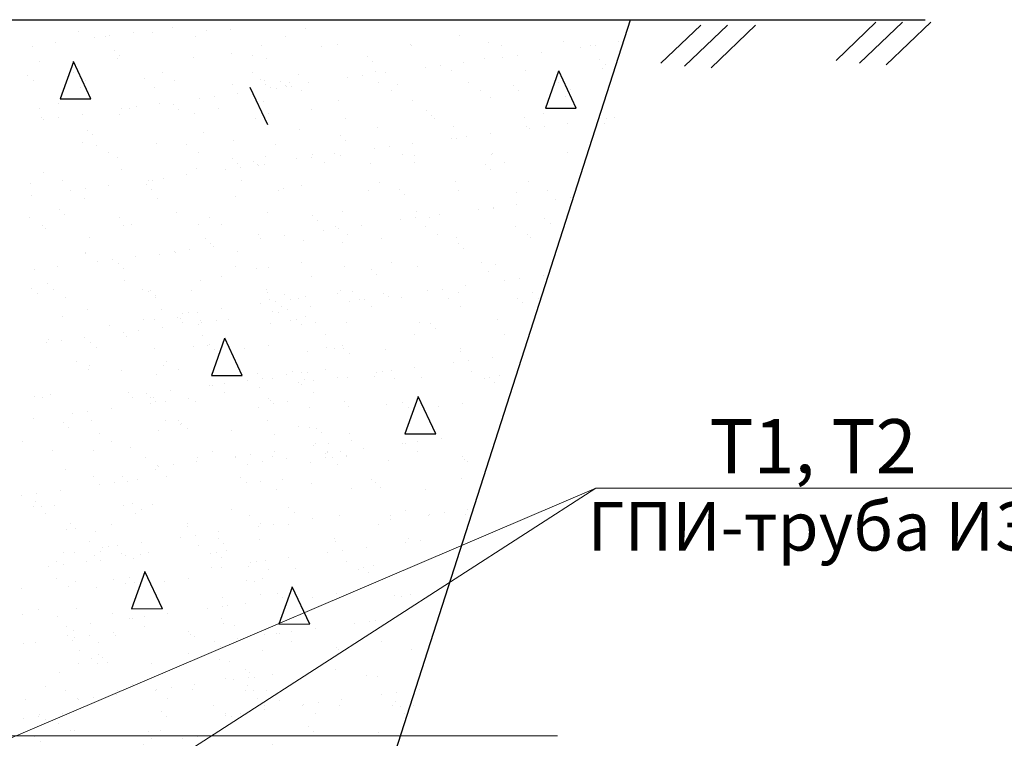
# Model space of a CAD drawing. Units: millimetres. Extents: x 1830072 to 4262050, y -348022 to 737443.
# Drawn here: x 2413267 to 2417327, y 704718 to 707681 of the extents above; entities that cross this region are included whole.
import ezdxf

# ---------------------------------------------------------------- set-up
doc = ezdxf.new("R2010")
doc.units = ezdxf.units.MM
doc.layers.get('0').update_dxf_attribs({"color": 250})
doc.layers.add('ASHADE', color=7, linetype='Continuous', true_color=0x000000)
doc.layers.add('Слой1', color=7, linetype='Continuous', true_color=0x000000)
doc.layers.add('профиль', color=4, linetype='Continuous')
doc.styles.get("Standard").update_dxf_attribs({"font": 'isocpeui.ttf'})

msp = doc.modelspace()

# ---------------------------------------------------------------- hatches: boundary and pattern name
at = {"layer": 'Слой1'}
h = msp.add_hatch(dxfattribs=at)
h.set_pattern_fill('AR-SAND', color=0, scale=118.8, style=0)
h.set_pattern_definition([(37.5, (2944199.73, 1142711.63), (-7.48361, 228.906664), [0, -180.576, 0, -201.96, 0, -193.05]), (7.5, (2944199.73, 1142711.63), (210.24947, 335.27095), [0, -97.416, 0, -162.756, 0, -62.37]), (327.5, (2944053.6, 1142711.63), (369.960053, 0.672296), [0, -59.4, 0, -213.84, 0, -279.18]), (317.5, (2944053.6, 1142711.63), (357.12784, 104.26786), [0, -29.7, 0, -140.184, 0, -160.38])])
h.paths.add_polyline_path([(2413266.944, 704823.073), (2414773.802, 704651.486), (2413991.762, 701906.105), (2413266.944, 701906.105)])

# ---------------------------------------------------------------- linework, layer by layer
at = {"color": 0, "lineweight": 30}
msp.add_line((2403391.468, 707680.835), (2417001.107, 707680.835), dxfattribs=at)
at = {"color": 0, "lineweight": 0}
for p, q in [((2415910.991, 707501.041), (2416075.688, 707658.464)), ((2416008.18, 707488.901), (2416185.579, 707658.464)), ((2416117.519, 707482.832), (2416301.267, 707658.464)), ((2416633.064, 707513.271), (2416797.761, 707670.694)), ((2416730.253, 707501.131), (2416907.652, 707670.694)), ((2416839.592, 707495.062), (2417023.341, 707670.694)), ((2410727.853, 703651.647), (2415642.412, 705748.944)), ((2415642.412, 705748.944), (2412213.412, 703540.363)), ((2415642.412, 705748.944), (2418198.616, 705748.944)), ((2413213.838, 704728.112), (2415484.995, 704728.112))]:
    msp.add_line(p, q, dxfattribs=at)
at = {"layer": 'ASHADE', "color": 0, "lineweight": 30}
msp.add_line((2413929.654, 701902.811), (2415785.559, 707680.835), dxfattribs=at)
at = {"layer": 'профиль', "color": 0}
for p, q in [((2413487.939, 707506.69), (2413433.297, 707354.319)), ((2413560.6, 707354.35), (2413488.312, 707508.104)), ((2415488.968, 707468.724), (2415434.326, 707316.353)), ((2415561.628, 707316.385), (2415489.34, 707470.139)), ((2414289.7, 707247.036), (2414217.412, 707400.79)), ((2413433.297, 707354.319), (2413560.627, 707354.57)), ((2415434.326, 707316.353), (2415561.655, 707316.604)), ((2414111.824, 706366.454), (2414057.182, 706214.084)), ((2414184.484, 706214.115), (2414112.196, 706367.869)), ((2414057.182, 706214.084), (2414184.511, 706214.334)), ((2414909.705, 706125.997), (2414855.063, 705973.627)), ((2414982.365, 705973.658), (2414910.077, 706127.412)), ((2414855.063, 705973.627), (2414982.392, 705973.877)), ((2413782.544, 705404.626), (2413727.902, 705252.256)), ((2413855.205, 705252.287), (2413782.917, 705406.041)), ((2414390.451, 705341.35), (2414335.809, 705188.98)), ((2414463.111, 705189.011), (2414390.823, 705342.765)), ((2413727.902, 705252.256), (2413855.232, 705252.506)), ((2414335.809, 705188.98), (2414463.138, 705189.23))]:
    msp.add_line(p, q, dxfattribs=at)
at = {"layer": 'Слой1', "color": 0}
for p, q in [((2413896.835, 707648.136), (2413896.835, 707648.136)), ((2414134.746, 707640.607), (2414134.746, 707640.607)), ((2414445.715, 707644.574), (2414445.715, 707644.574)), ((2413509.978, 707630.505), (2413509.978, 707630.505)), ((2413577.052, 707606.036), (2413577.052, 707606.036)), ((2413621.482, 707612.081), (2413621.482, 707612.081)), ((2413638.889, 707614.177), (2413638.889, 707614.177)), ((2413735.471, 707626.892), (2413735.471, 707626.892)), ((2413813.879, 707629.047), (2413813.879, 707629.047)), ((2413991.442, 707612.754), (2413991.442, 707612.754)), ((2414036.946, 707637.296), (2414036.946, 707637.296)), ((2414361.402, 707613.426), (2414361.402, 707613.426)), ((2415080.222, 707613.918), (2415080.222, 707613.918)), ((2413319.106, 707572.077), (2413319.106, 707572.077)), ((2413415.689, 707584.792), (2413415.689, 707584.792)), ((2414264.3, 707574.503), (2414264.3, 707574.503)), ((2414512.63, 707572.099), (2414512.63, 707572.099)), ((2414575.27, 707578.47), (2414575.27, 707578.47)), ((2414879.171, 707577.012), (2414879.171, 707577.012)), ((2414882.59, 707572.771), (2414882.59, 707572.771)), ((2415200.037, 707588.572), (2415200.037, 707588.572)), ((2415252.55, 707573.443), (2415252.55, 707573.443)), ((2415511.007, 707592.539), (2415511.007, 707592.539)), ((2415578.081, 707568.07), (2415578.081, 707568.07)), ((2415622.51, 707574.116), (2415622.51, 707574.116)), ((2415639.917, 707576.211), (2415639.917, 707576.211)), ((2415736.5, 707588.926), (2415736.5, 707588.926)), ((2413657.921, 707553.093), (2413657.921, 707553.093)), ((2413670.619, 707519.119), (2413670.619, 707519.119)), ((2413679.818, 707533.028), (2413679.818, 707533.028)), ((2413981.589, 707523.086), (2413981.589, 707523.086)), ((2414140.3, 707542.589), (2414140.3, 707542.589)), ((2414225.825, 707533.798), (2414225.825, 707533.798)), ((2414285.49, 707521.628), (2414285.49, 707521.628)), ((2414701.197, 707529.715), (2414701.197, 707529.715)), ((2415183.577, 707519.211), (2415183.577, 707519.211)), ((2415258.298, 707525.97), (2415258.298, 707525.97)), ((2415320.134, 707534.111), (2415320.134, 707534.111)), ((2415416.717, 707546.826), (2415416.717, 707546.826)), ((2413349.753, 707507.559), (2413349.753, 707507.559)), ((2414723.094, 707509.65), (2414723.094, 707509.65)), ((2414938.515, 707483.87), (2414938.515, 707483.87)), ((2415000.352, 707492.011), (2415000.352, 707492.011)), ((2415096.934, 707504.726), (2415096.934, 707504.726)), ((2415658.949, 707515.127), (2415658.949, 707515.127)), ((2415671.647, 707481.154), (2415671.647, 707481.154)), ((2415680.846, 707495.062), (2415680.846, 707495.062)), ((2413300.793, 707448.825), (2413300.793, 707448.825)), ((2413486.98, 707461.406), (2413486.98, 707461.406)), ((2413783.172, 707438.321), (2413783.172, 707438.321)), ((2413856.94, 707462.078), (2413856.94, 707462.078)), ((2414226.9, 707462.75), (2414226.9, 707462.75)), ((2414415.044, 707455.524), (2414415.044, 707455.524)), ((2414618.733, 707441.77), (2414618.733, 707441.77)), ((2414680.569, 707449.911), (2414680.569, 707449.911)), ((2414735.91, 707467.084), (2414735.91, 707467.084)), ((2414777.152, 707462.626), (2414777.152, 707462.626)), ((2415046.88, 707471.051), (2415046.88, 707471.051)), ((2415350.781, 707469.593), (2415350.781, 707469.593)), ((2413322.69, 707428.76), (2413322.69, 707428.76)), ((2413517.462, 707401.598), (2413517.462, 707401.598)), ((2413537.077, 707429.49), (2413537.077, 707429.49)), ((2413821.363, 707400.14), (2413821.363, 707400.14)), ((2413907.037, 707430.162), (2413907.037, 707430.162)), ((2414142.229, 707411.701), (2414142.229, 707411.701)), ((2414258.545, 707434.238), (2414258.545, 707434.238)), ((2414276.997, 707430.835), (2414276.997, 707430.835)), ((2414280.442, 707414.173), (2414280.442, 707414.173)), ((2414298.95, 707399.669), (2414298.95, 707399.669)), ((2414326.151, 707397.066), (2414326.151, 707397.066)), ((2414344.069, 707425.447), (2414344.069, 707425.447)), ((2414360.787, 707407.81), (2414360.787, 707407.81)), ((2414365.966, 707405.382), (2414365.966, 707405.382)), ((2414378.128, 707421.423), (2414378.128, 707421.423)), ((2414387.987, 707405.206), (2414387.987, 707405.206)), ((2414457.369, 707420.526), (2414457.369, 707420.526)), ((2414748.088, 707422.095), (2414748.088, 707422.095)), ((2414826.449, 707414.943), (2414826.449, 707414.943)), ((2415118.048, 707422.768), (2415118.048, 707422.768)), ((2415301.821, 707410.859), (2415301.821, 707410.859)), ((2415488.008, 707423.44), (2415488.008, 707423.44)), ((2414068.204, 707363.106), (2414068.204, 707363.106)), ((2414164.787, 707375.822), (2414164.787, 707375.822)), ((2414428.225, 707389.507), (2414428.225, 707389.507)), ((2414798.185, 707390.18), (2414798.185, 707390.18)), ((2415168.145, 707390.852), (2415168.145, 707390.852)), ((2415207.52, 707359.666), (2415207.52, 707359.666)), ((2415323.718, 707390.794), (2415323.718, 707390.794)), ((2415518.49, 707363.632), (2415518.49, 707363.632)), ((2415538.105, 707391.524), (2415538.105, 707391.524)), ((2413426.044, 707334.053), (2413426.044, 707334.053)), ((2413748.422, 707321.006), (2413748.422, 707321.006)), ((2413845.004, 707333.721), (2413845.004, 707333.721)), ((2413901.417, 707329.97), (2413901.417, 707329.97)), ((2414006.368, 707354.965), (2414006.368, 707354.965)), ((2414271.783, 707345.597), (2414271.783, 707345.597)), ((2414582.753, 707349.563), (2414582.753, 707349.563)), ((2414886.654, 707348.106), (2414886.654, 707348.106)), ((2413347.468, 707313.922), (2413347.468, 707313.922)), ((2413357.236, 707278.653), (2413357.236, 707278.653)), ((2413428.639, 707278.906), (2413428.639, 707278.906)), ((2413525.222, 707291.621), (2413525.222, 707291.621)), ((2413678.102, 707290.213), (2413678.102, 707290.213)), ((2413686.585, 707312.865), (2413686.585, 707312.865)), ((2413717.428, 707314.594), (2413717.428, 707314.594)), ((2413923.314, 707309.905), (2413923.314, 707309.905)), ((2413989.072, 707294.179), (2413989.072, 707294.179)), ((2414087.388, 707315.266), (2414087.388, 707315.266)), ((2414292.973, 707292.722), (2414292.973, 707292.722)), ((2414469.321, 707310.675), (2414469.321, 707310.675)), ((2414944.693, 707306.592), (2414944.693, 707306.592)), ((2414966.59, 707286.527), (2414966.59, 707286.527)), ((2414978.536, 707275.284), (2414978.536, 707275.284)), ((2415348.496, 707275.956), (2415348.496, 707275.956)), ((2415427.073, 707296.087), (2415427.073, 707296.087)), ((2415718.456, 707276.628), (2415718.456, 707276.628)), ((2413366.803, 707270.765), (2413366.803, 707270.765)), ((2414238.616, 707273.939), (2414238.616, 707273.939)), ((2414608.576, 707274.611), (2414608.576, 707274.611)), ((2414743.394, 707238.178), (2414743.394, 707238.178)), ((2415054.363, 707242.144), (2415054.363, 707242.144)), ((2415358.265, 707240.687), (2415358.265, 707240.687)), ((2415429.667, 707240.94), (2415429.667, 707240.94)), ((2415526.25, 707253.656), (2415526.25, 707253.656)), ((2415679.131, 707252.247), (2415679.131, 707252.247)), ((2415687.614, 707274.899), (2415687.614, 707274.899)), ((2413544.289, 707225.702), (2413544.289, 707225.702)), ((2413566.186, 707205.637), (2413566.186, 707205.637)), ((2414026.668, 707215.198), (2414026.668, 707215.198)), ((2414422.528, 707226.618), (2414422.528, 707226.618)), ((2414587.565, 707202.324), (2414587.565, 707202.324)), ((2415109.885, 707198.84), (2415109.885, 707198.84)), ((2415206.467, 707211.555), (2415206.467, 707211.555)), ((2415367.831, 707232.799), (2415367.831, 707232.799)), ((2413524.946, 707172.691), (2413524.946, 707172.691)), ((2413582.926, 707163.918), (2413582.926, 707163.918)), ((2413828.847, 707171.234), (2413828.847, 707171.234)), ((2413952.886, 707164.591), (2413952.886, 707164.591)), ((2414149.713, 707182.794), (2414149.713, 707182.794)), ((2414322.846, 707165.263), (2414322.846, 707165.263)), ((2414609.462, 707182.259), (2414609.462, 707182.259)), ((2414790.102, 707156.74), (2414790.102, 707156.74)), ((2414886.685, 707169.455), (2414886.685, 707169.455)), ((2415048.048, 707190.699), (2415048.048, 707190.699)), ((2415069.945, 707191.82), (2415069.945, 707191.82)), ((2413633.023, 707132.003), (2413633.023, 707132.003)), ((2414002.983, 707132.675), (2414002.983, 707132.675)), ((2414279.267, 707116.69), (2414279.267, 707116.69)), ((2414470.32, 707114.64), (2414470.32, 707114.64)), ((2414474.074, 707123.936), (2414474.074, 707123.936)), ((2414566.902, 707127.355), (2414566.902, 707127.355)), ((2414590.237, 707120.656), (2414590.237, 707120.656)), ((2414728.266, 707148.599), (2414728.266, 707148.599)), ((2414844.034, 707124.608), (2414844.034, 707124.608)), ((2414894.138, 707119.199), (2414894.138, 707119.199)), ((2415213.994, 707125.28), (2415213.994, 707125.28)), ((2415215.004, 707130.759), (2415215.004, 707130.759)), ((2415525.974, 707134.726), (2415525.974, 707134.726)), ((2413669.541, 707110.93), (2413669.541, 707110.93)), ((2414144.913, 707106.847), (2414144.913, 707106.847)), ((2414166.81, 707086.782), (2414166.81, 707086.782)), ((2414230.438, 707098.056), (2414230.438, 707098.056)), ((2414247.12, 707085.255), (2414247.12, 707085.255)), ((2414252.335, 707077.991), (2414252.335, 707077.991)), ((2414274.32, 707082.651), (2414274.32, 707082.651)), ((2414408.483, 707106.499), (2414408.483, 707106.499)), ((2414524.171, 707092.02), (2414524.171, 707092.02)), ((2414712.817, 707087.552), (2414712.817, 707087.552)), ((2414894.131, 707092.692), (2414894.131, 707092.692)), ((2415188.189, 707083.468), (2415188.189, 707083.468)), ((2415264.091, 707093.365), (2415264.091, 707093.365)), ((2413364.72, 707049.746), (2413364.72, 707049.746)), ((2413685.586, 707061.306), (2413685.586, 707061.306)), ((2413954.538, 707040.551), (2413954.538, 707040.551)), ((2413996.556, 707065.273), (2413996.556, 707065.273)), ((2414115.901, 707061.795), (2414115.901, 707061.795)), ((2414177.738, 707069.936), (2414177.738, 707069.936)), ((2415210.087, 707063.403), (2415210.087, 707063.403)), ((2413312.413, 707006.662), (2413312.413, 707006.662)), ((2413443.414, 707016.434), (2413443.414, 707016.434)), ((2413634.755, 706998.451), (2413634.755, 706998.451)), ((2413787.785, 707002.579), (2413787.785, 707002.579)), ((2413796.119, 707019.694), (2413796.119, 707019.694)), ((2413813.374, 707017.107), (2413813.374, 707017.107)), ((2413857.955, 707027.835), (2413857.955, 707027.835)), ((2414183.334, 707017.779), (2414183.334, 707017.779)), ((2414430.011, 706997.711), (2414430.011, 706997.711)), ((2414750.877, 707009.271), (2414750.877, 707009.271)), ((2415061.847, 707013.238), (2415061.847, 707013.238)), ((2415365.748, 707011.78), (2415365.748, 707011.78)), ((2413314.972, 706956.35), (2413314.972, 706956.35)), ((2413476.336, 706977.594), (2413476.336, 706977.594)), ((2413538.172, 706985.735), (2413538.172, 706985.735)), ((2413809.682, 706982.514), (2413809.682, 706982.514)), ((2414157.196, 706953.887), (2414157.196, 706953.887)), ((2414334.562, 706976.452), (2414334.562, 706976.452)), ((2414355.689, 706983.284), (2414355.689, 706983.284)), ((2414704.522, 706977.124), (2414704.522, 706977.124)), ((2414831.062, 706979.201), (2414831.062, 706979.201)), ((2414852.959, 706959.136), (2414852.959, 706959.136)), ((2415074.482, 706977.796), (2415074.482, 706977.796)), ((2415313.441, 706968.696), (2415313.441, 706968.696)), ((2415444.442, 706978.469), (2415444.442, 706978.469)), ((2413532.429, 706943.785), (2413532.429, 706943.785)), ((2413836.33, 706942.327), (2413836.33, 706942.327)), ((2415316.001, 706918.385), (2415316.001, 706918.385)), ((2415477.364, 706939.628), (2415477.364, 706939.628)), ((2415539.201, 706947.769), (2415539.201, 706947.769)), ((2413430.657, 706898.311), (2413430.657, 706898.311)), ((2413452.554, 706878.246), (2413452.554, 706878.246)), ((2413913.037, 706887.807), (2413913.037, 706887.807)), ((2414286.751, 706887.783), (2414286.751, 706887.783)), ((2414473.934, 706874.933), (2414473.934, 706874.933)), ((2414597.72, 706891.75), (2414597.72, 706891.75)), ((2414901.621, 706890.292), (2414901.621, 706890.292)), ((2414996.218, 706876.284), (2414996.218, 706876.284)), ((2415157.582, 706897.528), (2415157.582, 706897.528)), ((2415219.418, 706905.669), (2415219.418, 706905.669)), ((2415222.488, 706901.852), (2415222.488, 706901.852)), ((2415533.457, 706905.819), (2415533.457, 706905.819)), ((2413308.912, 706865.759), (2413308.912, 706865.759)), ((2413359.009, 706833.843), (2413359.009, 706833.843)), ((2413678.872, 706866.431), (2413678.872, 706866.431)), ((2413693.07, 706832.399), (2413693.07, 706832.399)), ((2413728.969, 706834.515), (2413728.969, 706834.515)), ((2414004.039, 706836.366), (2414004.039, 706836.366)), ((2414048.832, 706867.103), (2414048.832, 706867.103)), ((2414098.93, 706835.188), (2414098.93, 706835.188)), ((2414495.831, 706854.868), (2414495.831, 706854.868)), ((2414676.435, 706834.184), (2414676.435, 706834.184)), ((2414837.799, 706855.428), (2414837.799, 706855.428)), ((2414899.635, 706863.569), (2414899.635, 706863.569)), ((2414956.313, 706864.429), (2414956.313, 706864.429)), ((2415431.686, 706860.345), (2415431.686, 706860.345)), ((2415453.583, 706840.28), (2415453.583, 706840.28)), ((2413372.204, 706820.839), (2413372.204, 706820.839)), ((2414250.157, 706793.86), (2414250.157, 706793.86)), ((2414356.653, 706792.084), (2414356.653, 706792.084)), ((2414518.016, 706813.328), (2414518.016, 706813.328)), ((2414570.02, 706826.448), (2414570.02, 706826.448)), ((2414579.853, 706821.469), (2414579.853, 706821.469)), ((2414620.118, 706794.533), (2414620.118, 706794.533)), ((2414939.98, 706827.121), (2414939.98, 706827.121)), ((2414990.078, 706795.205), (2414990.078, 706795.205)), ((2415309.94, 706827.793), (2415309.94, 706827.793)), ((2415360.038, 706795.877), (2415360.038, 706795.877)), ((2413555.909, 706783.539), (2413555.909, 706783.539)), ((2414031.281, 706779.456), (2414031.281, 706779.456)), ((2414053.178, 706759.391), (2414053.178, 706759.391)), ((2414064.071, 706747.38), (2414064.071, 706747.38)), ((2414260.07, 706779.369), (2414260.07, 706779.369)), ((2414437.495, 706768.804), (2414437.495, 706768.804)), ((2414599.185, 706760.161), (2414599.185, 706760.161)), ((2414758.361, 706780.364), (2414758.361, 706780.364)), ((2415069.331, 706784.331), (2415069.331, 706784.331)), ((2415074.558, 706756.077), (2415074.558, 706756.077)), ((2415373.232, 706782.873), (2415373.232, 706782.873)), ((2413539.36, 706718.947), (2413539.36, 706718.947)), ((2413539.913, 706714.878), (2413539.913, 706714.878)), ((2413843.814, 706713.42), (2413843.814, 706713.42)), ((2413905.652, 706726.524), (2413905.652, 706726.524)), ((2413909.32, 706719.619), (2413909.32, 706719.619)), ((2413967.488, 706734.665), (2413967.488, 706734.665)), ((2414164.68, 706724.981), (2414164.68, 706724.981)), ((2415096.455, 706736.012), (2415096.455, 706736.012)), ((2413585.869, 706684.423), (2413585.869, 706684.423)), ((2413647.706, 706692.564), (2413647.706, 706692.564)), ((2413674.153, 706675.188), (2413674.153, 706675.188)), ((2413744.288, 706705.28), (2413744.288, 706705.28)), ((2414430.508, 706678.964), (2414430.508, 706678.964)), ((2414800.468, 706679.637), (2414800.468, 706679.637)), ((2415170.428, 706680.309), (2415170.428, 706680.309)), ((2415229.971, 706672.946), (2415229.971, 706672.946)), ((2413327.923, 706650.464), (2413327.923, 706650.464)), ((2413424.506, 706663.18), (2413424.506, 706663.18)), ((2413696.051, 706655.123), (2413696.051, 706655.123)), ((2414156.533, 706664.684), (2414156.533, 706664.684)), ((2414242.057, 706655.893), (2414242.057, 706655.893)), ((2414294.234, 706658.877), (2414294.234, 706658.877)), ((2414605.204, 706662.843), (2414605.204, 706662.843)), ((2414717.43, 706651.81), (2414717.43, 706651.81)), ((2414739.327, 706631.745), (2414739.327, 706631.745)), ((2414909.105, 706661.386), (2414909.105, 706661.386)), ((2415199.809, 706641.306), (2415199.809, 706641.306)), ((2413379.687, 706591.933), (2413379.687, 706591.933)), ((2413700.553, 706603.493), (2413700.553, 706603.493)), ((2414011.523, 706607.459), (2414011.523, 706607.459)), ((2414098.534, 706622.606), (2414098.534, 706622.606)), ((2414468.494, 706623.279), (2414468.494, 706623.279)), ((2415267.115, 706604.358), (2415267.115, 706604.358)), ((2415328.951, 706612.498), (2415328.951, 706612.498)), ((2415425.534, 706625.214), (2415425.534, 706625.214)), ((2413317.026, 706570.92), (2413317.026, 706570.92)), ((2413338.923, 706550.855), (2413338.923, 706550.855)), ((2413404.858, 706568.271), (2413404.858, 706568.271)), ((2413774.818, 706568.944), (2413774.818, 706568.944)), ((2413799.405, 706560.416), (2413799.405, 706560.416)), ((2413805.918, 706564.876), (2413805.918, 706564.876)), ((2413827.815, 706544.811), (2413827.815, 706544.811)), ((2413975.448, 706563.008), (2413975.448, 706563.008)), ((2414286.417, 706566.975), (2414286.417, 706566.975)), ((2414288.297, 706554.372), (2414288.297, 706554.372)), ((2414360.302, 706547.542), (2414360.302, 706547.542)), ((2414578.767, 706551.644), (2414578.767, 706551.644)), ((2414590.318, 706565.517), (2414590.318, 706565.517)), ((2414640.604, 706559.785), (2414640.604, 706559.785)), ((2414765.844, 706551.458), (2414765.844, 706551.458)), ((2414947.332, 706562.257), (2414947.332, 706562.257)), ((2415009.169, 706570.398), (2415009.169, 706570.398)), ((2415076.814, 706555.424), (2415076.814, 706555.424)), ((2415105.751, 706583.114), (2415105.751, 706583.114)), ((2415380.715, 706553.967), (2415380.715, 706553.967)), ((2413454.956, 706536.356), (2413454.956, 706536.356)), ((2413824.916, 706537.028), (2413824.916, 706537.028)), ((2414258.985, 706509.544), (2414258.985, 706509.544)), ((2414296.006, 706528.289), (2414296.006, 706528.289)), ((2414320.821, 706517.684), (2414320.821, 706517.684)), ((2414382.199, 706527.477), (2414382.199, 706527.477)), ((2414417.404, 706530.4), (2414417.404, 706530.4)), ((2414444.978, 706539.898), (2414444.978, 706539.898)), ((2414627.55, 706520.157), (2414627.55, 706520.157)), ((2414665.966, 706528.961), (2414665.966, 706528.961)), ((2414689.386, 706528.298), (2414689.386, 706528.298)), ((2414785.969, 706541.013), (2414785.969, 706541.013)), ((2414842.681, 706537.038), (2414842.681, 706537.038)), ((2415035.926, 706529.633), (2415035.926, 706529.633)), ((2415318.054, 706532.954), (2415318.054, 706532.954)), ((2415339.951, 706512.889), (2415339.951, 706512.889)), ((2415405.886, 706530.306), (2415405.886, 706530.306)), ((2413547.396, 706485.971), (2413547.396, 706485.971)), ((2413851.297, 706484.514), (2413851.297, 706484.514)), ((2413939.202, 706467.443), (2413939.202, 706467.443)), ((2413964.032, 706471.931), (2413964.032, 706471.931)), ((2414001.039, 706475.584), (2414001.039, 706475.584)), ((2414097.621, 706488.3), (2414097.621, 706488.3)), ((2414307.767, 706478.057), (2414307.767, 706478.057)), ((2414333.992, 706472.603), (2414333.992, 706472.603)), ((2414346.104, 706496.373), (2414346.104, 706496.373)), ((2414369.603, 706486.198), (2414369.603, 706486.198)), ((2414466.186, 706498.913), (2414466.186, 706498.913)), ((2414716.064, 706497.045), (2414716.064, 706497.045)), ((2415086.024, 706497.718), (2415086.024, 706497.718)), ((2413442.277, 706456.148), (2413442.277, 706456.148)), ((2413777.839, 706446.199), (2413777.839, 706446.199)), ((2413822.291, 706445.487), (2413822.291, 706445.487)), ((2413917.65, 706452.065), (2413917.65, 706452.065)), ((2413931.169, 706450.104), (2413931.169, 706450.104)), ((2413939.547, 706432), (2413939.547, 706432)), ((2414014.13, 706440.015), (2414014.13, 706440.015)), ((2414015.185, 706433.353), (2414015.185, 706433.353)), ((2414077.021, 706441.494), (2414077.021, 706441.494)), ((2414126.192, 706444.029), (2414126.192, 706444.029)), ((2414301.718, 706429.97), (2414301.718, 706429.97)), ((2414384.09, 706440.687), (2414384.09, 706440.687)), ((2414406.542, 706446.02), (2414406.542, 706446.02)), ((2414428.439, 706425.955), (2414428.439, 706425.955)), ((2414447.058, 706455.589), (2414447.058, 706455.589)), ((2414485.554, 706432.77), (2414485.554, 706432.77)), ((2414612.688, 706433.936), (2414612.688, 706433.936)), ((2414916.589, 706432.479), (2414916.589, 706432.479)), ((2414960.926, 706428.687), (2414960.926, 706428.687)), ((2415237.455, 706444.039), (2415237.455, 706444.039)), ((2413635.307, 706421.46), (2413635.307, 706421.46)), ((2413695.402, 706391.253), (2413695.402, 706391.253)), ((2413757.239, 706399.394), (2413757.239, 706399.394)), ((2413853.821, 706412.109), (2413853.821, 706412.109)), ((2414005.267, 706422.132), (2414005.267, 706422.132)), ((2414896.415, 706382.149), (2414896.415, 706382.149)), ((2414982.823, 706408.621), (2414982.823, 706408.621)), ((2415266.375, 706382.822), (2415266.375, 706382.822)), ((2413375.62, 706349.153), (2413375.62, 706349.153)), ((2413387.171, 706363.026), (2413387.171, 706363.026)), ((2413437.456, 706357.293), (2413437.456, 706357.293)), ((2413534.039, 706370.009), (2413534.039, 706370.009)), ((2413560.522, 706347.797), (2413560.522, 706347.797)), ((2413708.037, 706374.586), (2413708.037, 706374.586)), ((2414019.007, 706378.553), (2414019.007, 706378.553)), ((2414049.414, 706341.753), (2414049.414, 706341.753)), ((2414526.455, 706381.477), (2414526.455, 706381.477)), ((2413582.419, 706327.732), (2413582.419, 706327.732)), ((2413824.52, 706324.447), (2413824.52, 706324.447)), ((2413982.931, 706334.101), (2413982.931, 706334.101)), ((2414042.901, 706337.293), (2414042.901, 706337.293)), ((2414071.311, 706321.687), (2414071.311, 706321.687)), ((2414194.48, 706325.119), (2414194.48, 706325.119)), ((2414293.901, 706338.068), (2414293.901, 706338.068)), ((2414452.462, 706310.991), (2414452.462, 706310.991)), ((2414531.793, 706331.248), (2414531.793, 706331.248)), ((2414564.44, 706325.791), (2414564.44, 706325.791)), ((2414597.802, 706336.61), (2414597.802, 706336.61)), ((2414603.798, 706324.419), (2414603.798, 706324.419)), ((2414625.695, 706304.354), (2414625.695, 706304.354)), ((2414773.328, 706322.551), (2414773.328, 706322.551)), ((2415084.298, 706326.518), (2415084.298, 706326.518)), ((2415086.178, 706313.915), (2415086.178, 706313.915)), ((2413500.804, 706270.784), (2413500.804, 706270.784)), ((2413870.765, 706271.456), (2413870.765, 706271.456)), ((2415056.865, 706269.087), (2415056.865, 706269.087)), ((2415118.702, 706277.227), (2415118.702, 706277.227)), ((2415215.284, 706289.943), (2415215.284, 706289.943)), ((2413550.902, 706238.868), (2413550.902, 706238.868)), ((2413554.88, 706257.065), (2413554.88, 706257.065)), ((2413685.773, 706233.025), (2413685.773, 706233.025)), ((2413858.781, 706255.607), (2413858.781, 706255.607)), ((2413920.862, 706239.541), (2413920.862, 706239.541)), ((2414174.665, 706226.981), (2414174.665, 706226.981)), ((2414246.67, 706220.151), (2414246.67, 706220.151)), ((2414391.953, 706230.801), (2414391.953, 706230.801)), ((2414430.354, 706224.514), (2414430.354, 706224.514)), ((2414454.541, 706226.683), (2414454.541, 706226.683)), ((2414526.937, 706237.229), (2414526.937, 706237.229)), ((2414737.083, 706226.986), (2414737.083, 706226.986)), ((2414761.913, 706231.474), (2414761.913, 706231.474)), ((2414798.919, 706235.127), (2414798.919, 706235.127)), ((2414895.502, 706247.843), (2414895.502, 706247.843)), ((2415131.873, 706232.146), (2415131.873, 706232.146)), ((2413829.774, 706216.58), (2413829.774, 706216.58)), ((2414110.572, 706182.414), (2414110.572, 706182.414)), ((2414133.675, 706215.123), (2414133.675, 706215.123)), ((2414207.154, 706195.129), (2414207.154, 706195.129)), ((2414268.567, 706200.086), (2414268.567, 706200.086)), ((2414309.201, 706201.063), (2414309.201, 706201.063)), ((2414368.518, 706216.373), (2414368.518, 706216.373)), ((2414417.3, 706184.886), (2414417.3, 706184.886)), ((2414442.05, 706198.886), (2414442.05, 706198.886)), ((2414479.136, 706193.027), (2414479.136, 706193.027)), ((2414575.719, 706205.742), (2414575.719, 706205.742)), ((2414620.171, 706205.03), (2414620.171, 706205.03)), ((2414729.05, 706209.647), (2414729.05, 706209.647)), ((2414812.01, 706199.558), (2414812.01, 706199.558)), ((2414924.072, 706203.572), (2414924.072, 706203.572)), ((2415181.97, 706200.23), (2415181.97, 706200.23)), ((2415204.422, 706205.563), (2415204.422, 706205.563)), ((2415226.319, 706185.498), (2415226.319, 706185.498)), ((2415244.938, 706215.132), (2415244.938, 706215.132)), ((2413715.52, 706145.679), (2413715.52, 706145.679)), ((2413790.789, 706140.313), (2413790.789, 706140.313)), ((2413887.372, 706153.029), (2413887.372, 706153.029)), ((2414048.735, 706174.273), (2414048.735, 706174.273)), ((2414059.978, 706174.443), (2414059.978, 706174.443)), ((2414110.076, 706142.528), (2414110.076, 706142.528)), ((2414255.936, 706163.642), (2414255.936, 706163.642)), ((2414429.938, 706175.116), (2414429.938, 706175.116)), ((2414480.036, 706143.2), (2414480.036, 706143.2)), ((2413328.646, 706128.757), (2413328.646, 706128.757)), ((2413361.293, 706123.3), (2413361.293, 706123.3)), ((2413394.654, 706134.119), (2413394.654, 706134.119)), ((2413731.253, 706123.972), (2413731.253, 706123.972)), ((2413804.018, 706124.674), (2413804.018, 706124.674)), ((2413804.935, 706098.082), (2413804.935, 706098.082)), ((2413817.538, 706122.713), (2413817.538, 706122.713)), ((2413825.915, 706104.609), (2413825.915, 706104.609)), ((2413866.772, 706106.223), (2413866.772, 706106.223)), ((2413963.354, 706118.938), (2413963.354, 706118.938)), ((2413990.415, 706105.195), (2413990.415, 706105.195)), ((2414292.91, 706118.629), (2414292.91, 706118.629)), ((2414301.385, 706109.161), (2414301.385, 706109.161)), ((2414314.807, 706098.564), (2414314.807, 706098.564)), ((2414371.922, 706105.379), (2414371.922, 706105.379)), ((2414605.286, 706107.704), (2414605.286, 706107.704)), ((2414847.294, 706101.296), (2414847.294, 706101.296)), ((2413546.989, 706064.123), (2413546.989, 706064.123)), ((2413643.572, 706076.838), (2413643.572, 706076.838)), ((2414252.441, 706083.317), (2414252.441, 706083.317)), ((2414459.946, 706082.084), (2414459.946, 706082.084)), ((2414622.401, 706083.99), (2414622.401, 706083.99)), ((2414780.812, 706093.644), (2414780.812, 706093.644)), ((2414869.191, 706081.23), (2414869.191, 706081.23)), ((2414992.361, 706084.662), (2414992.361, 706084.662)), ((2415091.782, 706097.611), (2415091.782, 706097.611)), ((2413323.789, 706034.738), (2413323.789, 706034.738)), ((2413446.89, 706020.406), (2413446.89, 706020.406)), ((2413485.153, 706055.982), (2413485.153, 706055.982)), ((2413562.364, 706028.158), (2413562.364, 706028.158)), ((2413866.265, 706026.7), (2413866.265, 706026.7)), ((2413920.467, 706026.959), (2413920.467, 706026.959)), ((2414290.427, 706027.632), (2414290.427, 706027.632)), ((2413468.787, 706000.341), (2413468.787, 706000.341)), ((2413837.258, 705987.673), (2413837.258, 705987.673)), ((2413929.27, 706009.902), (2413929.27, 706009.902)), ((2413935.782, 706014.362), (2413935.782, 706014.362)), ((2413957.679, 705994.296), (2413957.679, 705994.296)), ((2414141.159, 705986.216), (2414141.159, 705986.216)), ((2414418.162, 706003.857), (2414418.162, 706003.857)), ((2414462.025, 705997.776), (2414462.025, 705997.776)), ((2414490.166, 705997.028), (2414490.166, 705997.028)), ((2414512.064, 705976.963), (2414512.064, 705976.963)), ((2414627.655, 705976.123), (2414627.655, 705976.123)), ((2414972.546, 705986.524), (2414972.546, 705986.524)), ((2413276.888, 705940.709), (2413276.888, 705940.709)), ((2413596.751, 705973.297), (2413596.751, 705973.297)), ((2413646.848, 705941.381), (2413646.848, 705941.381)), ((2414316.685, 705972.157), (2414316.685, 705972.157)), ((2414636.47, 705944.058), (2414636.47, 705944.058)), ((2414908.452, 705941.957), (2414908.452, 705941.957)), ((2414931.556, 705974.666), (2414931.556, 705974.666)), ((2415005.035, 705954.672), (2415005.035, 705954.672)), ((2413402.138, 705905.213), (2413402.138, 705905.213)), ((2413572.142, 705905.634), (2413572.142, 705905.634)), ((2413723.004, 705916.773), (2413723.004, 705916.773)), ((2414061.034, 705899.59), (2414061.034, 705899.59)), ((2414316.687, 705901.958), (2414316.687, 705901.958)), ((2414478.051, 705923.202), (2414478.051, 705923.202)), ((2414487.899, 705933.314), (2414487.899, 705933.314)), ((2414536.406, 705895.506), (2414536.406, 705895.506)), ((2414537.996, 705901.398), (2414537.996, 705901.398)), ((2414539.887, 705931.343), (2414539.887, 705931.343)), ((2414588.67, 705899.856), (2414588.67, 705899.856)), ((2414685.252, 705912.572), (2414685.252, 705912.572)), ((2414846.616, 705933.816), (2414846.616, 705933.816)), ((2414857.859, 705933.986), (2414857.859, 705933.986)), ((2414907.956, 705902.071), (2414907.956, 705902.071)), ((2413785.965, 705876.284), (2413785.965, 705876.284)), ((2413996.905, 705859.858), (2413996.905, 705859.858)), ((2413997.898, 705876.288), (2413997.898, 705876.288)), ((2414155.925, 705876.956), (2414155.925, 705876.956)), ((2414158.268, 705881.102), (2414158.268, 705881.102)), ((2414220.105, 705889.243), (2414220.105, 705889.243)), ((2414268.887, 705857.756), (2414268.887, 705857.756)), ((2414308.868, 705880.255), (2414308.868, 705880.255)), ((2414365.47, 705870.472), (2414365.47, 705870.472)), ((2414525.885, 705877.628), (2414525.885, 705877.628)), ((2414526.833, 705891.715), (2414526.833, 705891.715)), ((2414558.303, 705875.441), (2414558.303, 705875.441)), ((2414612.769, 705878.797), (2414612.769, 705878.797)), ((2414615.418, 705882.256), (2414615.418, 705882.256)), ((2414788.295, 705864.738), (2414788.295, 705864.738)), ((2415090.79, 705878.172), (2415090.79, 705878.172)), ((2415099.265, 705868.704), (2415099.265, 705868.704)), ((2415112.688, 705858.107), (2415112.688, 705858.107)), ((2413457.239, 705825.813), (2413457.239, 705825.813)), ((2413827.199, 705826.485), (2413827.199, 705826.485)), ((2413836.062, 705844.368), (2413836.062, 705844.368)), ((2413838.486, 705839.002), (2413838.486, 705839.002)), ((2413900.322, 705847.143), (2413900.322, 705847.143)), ((2414206.022, 705845.04), (2414206.022, 705845.04)), ((2414467.429, 705853.178), (2414467.429, 705853.178)), ((2414575.982, 705845.713), (2414575.982, 705845.713)), ((2413569.847, 705799.251), (2413569.847, 705799.251)), ((2413690.386, 705797.283), (2413690.386, 705797.283)), ((2413712.283, 705777.218), (2413712.283, 705777.218)), ((2413753.105, 705783.667), (2413753.105, 705783.667)), ((2413873.748, 705797.794), (2413873.748, 705797.794)), ((2414179.278, 705791.238), (2414179.278, 705791.238)), ((2414258.29, 705777.988), (2414258.29, 705777.988)), ((2414348.387, 705785.83), (2414348.387, 705785.83)), ((2414718.347, 705786.502), (2414718.347, 705786.502)), ((2414733.663, 705773.905), (2414733.663, 705773.905)), ((2415088.307, 705787.175), (2415088.307, 705787.175)), ((2413433.322, 705741.567), (2413433.322, 705741.567)), ((2413594.686, 705762.811), (2413594.686, 705762.811)), ((2413656.522, 705770.952), (2413656.522, 705770.952)), ((2414201.175, 705771.173), (2414201.175, 705771.173)), ((2414324.169, 705743.25), (2414324.169, 705743.25)), ((2414469.509, 705768.869), (2414469.509, 705768.869)), ((2414635.138, 705747.216), (2414635.138, 705747.216)), ((2414755.56, 705753.84), (2414755.56, 705753.84)), ((2414939.04, 705745.759), (2414939.04, 705745.759)), ((2413274.903, 705720.711), (2413274.903, 705720.711)), ((2413333.258, 705693.015), (2413333.258, 705693.015)), ((2413336.74, 705728.852), (2413336.74, 705728.852)), ((2413322.737, 705675.137), (2413322.737, 705675.137)), ((2413355.156, 705672.95), (2413355.156, 705672.95)), ((2413409.622, 705676.306), (2413409.622, 705676.306)), ((2413692.697, 705675.809), (2413692.697, 705675.809)), ((2413730.488, 705687.866), (2413730.488, 705687.866)), ((2413769.255, 705660.778), (2413769.255, 705660.778)), ((2413815.638, 705682.511), (2413815.638, 705682.511)), ((2414139.215, 705661.451), (2414139.215, 705661.451)), ((2414376.535, 705669.637), (2414376.535, 705669.637)), ((2414858.914, 705659.133), (2414858.914, 705659.133)), ((2415114.568, 705661.501), (2415114.568, 705661.501)), ((2413372.834, 705643.221), (2413372.834, 705643.221)), ((2413742.794, 705643.894), (2413742.794, 705643.894)), ((2414213.885, 705635.154), (2414213.885, 705635.154)), ((2414398.432, 705649.572), (2414398.432, 705649.572)), ((2414474.913, 705624.271), (2414474.913, 705624.271)), ((2414583.845, 705635.827), (2414583.845, 705635.827)), ((2414794.785, 705619.401), (2414794.785, 705619.401)), ((2414795.779, 705635.831), (2414795.779, 705635.831)), ((2414953.805, 705636.499), (2414953.805, 705636.499)), ((2414956.149, 705640.645), (2414956.149, 705640.645)), ((2415017.985, 705648.786), (2415017.985, 705648.786)), ((2415106.749, 705639.798), (2415106.749, 705639.798)), ((2413458.51, 705578.243), (2413458.51, 705578.243)), ((2413476.638, 705603.048), (2413476.638, 705603.048)), ((2413498.535, 705582.983), (2413498.535, 705582.983)), ((2413577.331, 705570.345), (2413577.331, 705570.345)), ((2413646.168, 705601.18), (2413646.168, 705601.18)), ((2413957.138, 705605.147), (2413957.138, 705605.147)), ((2413959.018, 705592.544), (2413959.018, 705592.544)), ((2414249.488, 705589.816), (2414249.488, 705589.816)), ((2414261.039, 705603.689), (2414261.039, 705603.689)), ((2414311.324, 705597.957), (2414311.324, 705597.957)), ((2414377.161, 705597.502), (2414377.161, 705597.502)), ((2414747.121, 705598.174), (2414747.121, 705598.174)), ((2413929.705, 705547.716), (2413929.705, 705547.716)), ((2413991.542, 705555.857), (2413991.542, 705555.857)), ((2414084.544, 705539.771), (2414084.544, 705539.771)), ((2414088.124, 705568.572), (2414088.124, 705568.572)), ((2414254.074, 705537.904), (2414254.074, 705537.904)), ((2414565.044, 705541.87), (2414565.044, 705541.87)), ((2414566.924, 705529.267), (2414566.924, 705529.267)), ((2414868.945, 705540.413), (2414868.945, 705540.413)), ((2414919.23, 705534.68), (2414919.23, 705534.68)), ((2413553.185, 705528.325), (2413553.185, 705528.325)), ((2413609.923, 705505.615), (2413609.923, 705505.615)), ((2413634.753, 705510.103), (2413634.753, 705510.103)), ((2413671.759, 705513.756), (2413671.759, 705513.756)), ((2413768.342, 705526.472), (2413768.342, 705526.472)), ((2414004.713, 705510.775), (2414004.713, 705510.775)), ((2414106.441, 705519.706), (2414106.441, 705519.706)), ((2414117.778, 705493.761), (2414117.778, 705493.761)), ((2414599.448, 705492.58), (2414599.448, 705492.58)), ((2414696.03, 705505.296), (2414696.03, 705505.296)), ((2414857.394, 705526.54), (2414857.394, 705526.54)), ((2413448.559, 705484.372), (2413448.559, 705484.372)), ((2413493.011, 705483.659), (2413493.011, 705483.659)), ((2413542.855, 705448.396), (2413542.855, 705448.396)), ((2413576.755, 705469.892), (2413576.755, 705469.892)), ((2413598.652, 705449.827), (2413598.652, 705449.827)), ((2413601.89, 705488.276), (2413601.89, 705488.276)), ((2413684.85, 705478.187), (2413684.85, 705478.187)), ((2413704.219, 705469.64), (2413704.219, 705469.64)), ((2413737.971, 705458.959), (2413737.971, 705458.959)), ((2413766.055, 705477.781), (2413766.055, 705477.781)), ((2413796.912, 705482.201), (2413796.912, 705482.201)), ((2414054.81, 705478.859), (2414054.81, 705478.859)), ((2414077.262, 705484.192), (2414077.262, 705484.192)), ((2414099.159, 705464.127), (2414099.159, 705464.127)), ((2414279.665, 705450.48), (2414279.665, 705450.48)), ((2414376.248, 705463.195), (2414376.248, 705463.195)), ((2414537.611, 705484.439), (2414537.611, 705484.439)), ((2413384.436, 705427.54), (2413384.436, 705427.54)), ((2413417.105, 705447.399), (2413417.105, 705447.399)), ((2413446.273, 705435.681), (2413446.273, 705435.681)), ((2414056.465, 705421.095), (2414056.465, 705421.095)), ((2414100.917, 705420.383), (2414100.917, 705420.383)), ((2414209.796, 705424.999), (2414209.796, 705424.999)), ((2414217.829, 705442.339), (2414217.829, 705442.339)), ((2414242.659, 705446.826), (2414242.659, 705446.826)), ((2414292.756, 705414.911), (2414292.756, 705414.911)), ((2414404.818, 705418.925), (2414404.818, 705418.925)), ((2414612.619, 705447.499), (2414612.619, 705447.499)), ((2414662.716, 705415.583), (2414662.716, 705415.583)), ((2414685.168, 705420.916), (2414685.168, 705420.916)), ((2414725.684, 705430.485), (2414725.684, 705430.485)), ((2413418.683, 705377.65), (2413418.683, 705377.65)), ((2413653.652, 705372.274), (2413653.652, 705372.274)), ((2413720.134, 705379.925), (2413720.134, 705379.925)), ((2413964.621, 705376.24), (2413964.621, 705376.24)), ((2414202.514, 705369.42), (2414202.514, 705369.42)), ((2414268.522, 705374.782), (2414268.522, 705374.782)), ((2414707.065, 705400.851), (2414707.065, 705400.851)), ((2413273.845, 705337.471), (2413273.845, 705337.471)), ((2413468.781, 705345.734), (2413468.781, 705345.734)), ((2413495.241, 705362.619), (2413495.241, 705362.619)), ((2413584.814, 705341.438), (2413584.814, 705341.438)), ((2413702.006, 705355.12), (2413702.006, 705355.12)), ((2413742.031, 705359.86), (2413742.031, 705359.86)), ((2413865.201, 705363.291), (2413865.201, 705363.291)), ((2414235.161, 705363.963), (2414235.161, 705363.963)), ((2414103.147, 705299.342), (2414103.147, 705299.342)), ((2414261.558, 705308.997), (2414261.558, 705308.997)), ((2414328.04, 705316.648), (2414328.04, 705316.648)), ((2414349.938, 705296.583), (2414349.938, 705296.583)), ((2414473.107, 705300.015), (2414473.107, 705300.015)), ((2414572.528, 705312.964), (2414572.528, 705312.964)), ((2414810.42, 705306.144), (2414810.42, 705306.144)), ((2414843.067, 705300.687), (2414843.067, 705300.687)), ((2414876.429, 705311.506), (2414876.429, 705311.506)), ((2413344.878, 705250.852), (2413344.878, 705250.852)), ((2413500.495, 705254.752), (2413500.495, 705254.752)), ((2413804.396, 705253.295), (2413804.396, 705253.295)), ((2413845.386, 705265.153), (2413845.386, 705265.153)), ((2414039.238, 705254.545), (2414039.238, 705254.545)), ((2414101.075, 705262.686), (2414101.075, 705262.686)), ((2414125.262, 705264.855), (2414125.262, 705264.855)), ((2414197.657, 705275.401), (2414197.657, 705275.401)), ((2413279.171, 705230.166), (2413279.171, 705230.166)), ((2413424.589, 705218.493), (2413424.589, 705218.493)), ((2413649.131, 705230.838), (2413649.131, 705230.838)), ((2413719.456, 705212.445), (2413719.456, 705212.445)), ((2413730.699, 705212.615), (2413730.699, 705212.615)), ((2413781.292, 705220.586), (2413781.292, 705220.586)), ((2413877.875, 705233.301), (2413877.875, 705233.301)), ((2414100.659, 705213.288), (2414100.659, 705213.288)), ((2414805.563, 705212.125), (2414805.563, 705212.125)), ((2413461.51, 705178.485), (2413461.51, 705178.485)), ((2413558.092, 705191.201), (2413558.092, 705191.201)), ((2413780.796, 705180.7), (2413780.796, 705180.7)), ((2414108.401, 705191.476), (2414108.401, 705191.476)), ((2414150.756, 705181.372), (2414150.756, 705181.372)), ((2414412.302, 705190.018), (2414412.302, 705190.018)), ((2414453.292, 705201.876), (2414453.292, 705201.876)), ((2414485.781, 705170.025), (2414485.781, 705170.025)), ((2414647.144, 705191.269), (2414647.144, 705191.269)), ((2414708.981, 705199.41), (2414708.981, 705199.41)), ((2414733.168, 705201.579), (2414733.168, 705201.579)), ((2413463.123, 705142.501), (2413463.123, 705142.501)), ((2413488.258, 705160.885), (2413488.258, 705160.885)), ((2413493.97, 705134.369), (2413493.97, 705134.369)), ((2413555.806, 705142.51), (2413555.806, 705142.51)), ((2413652.389, 705155.226), (2413652.389, 705155.226)), ((2413661.135, 705143.367), (2413661.135, 705143.367)), ((2413963.63, 705156.801), (2413963.63, 705156.801)), ((2413972.105, 705147.333), (2413972.105, 705147.333)), ((2413985.528, 705136.736), (2413985.528, 705136.736)), ((2414165.998, 705127.924), (2414165.998, 705127.924)), ((2414276.006, 705145.876), (2414276.006, 705145.876)), ((2414327.362, 705149.168), (2414327.362, 705149.168)), ((2414338.605, 705149.339), (2414338.605, 705149.339)), ((2414389.198, 705157.309), (2414389.198, 705157.309)), ((2414708.565, 705150.011), (2414708.565, 705150.011)), ((2413281.328, 705108.565), (2413281.328, 705108.565)), ((2413332.606, 705113.125), (2413332.606, 705113.125)), ((2413485.02, 705122.436), (2413485.02, 705122.436)), ((2413592.298, 705112.531), (2413592.298, 705112.531)), ((2414069.416, 705115.209), (2414069.416, 705115.209)), ((2414096.164, 705097.608), (2414096.164, 705097.608)), ((2414388.702, 705117.424), (2414388.702, 705117.424)), ((2414571.537, 705093.525), (2414571.537, 705093.525)), ((2414580.011, 705084.057), (2414580.011, 705084.057)), ((2414758.662, 705118.096), (2414758.662, 705118.096)), ((2414883.912, 705082.6), (2414883.912, 705082.6)), ((2413514.629, 705080.162), (2413514.629, 705080.162)), ((2413564.727, 705048.247), (2413564.727, 705048.247)), ((2413591.187, 705065.131), (2413591.187, 705065.131)), ((2413606.503, 705052.534), (2413606.503, 705052.534)), ((2413961.147, 705065.804), (2413961.147, 705065.804)), ((2414088.882, 705042.029), (2414088.882, 705042.029)), ((2414269.041, 705080.091), (2414269.041, 705080.091)), ((2414593.434, 705073.46), (2414593.434, 705073.46)), ((2413507.978, 705025.845), (2413507.978, 705025.845)), ((2413588.375, 705027.729), (2413588.375, 705027.729)), ((2413628.4, 705032.469), (2413628.4, 705032.469)), ((2413811.879, 705024.388), (2413811.879, 705024.388)), ((2414132.746, 705035.948), (2414132.746, 705035.948)), ((2414199.093, 705001.855), (2414199.093, 705001.855)), ((2414569.053, 705002.527), (2414569.053, 705002.527)), ((2413432.072, 704989.586), (2413432.072, 704989.586)), ((2414115.885, 704962.569), (2414115.885, 704962.569)), ((2414148.771, 704961.374), (2414148.771, 704961.374)), ((2414210.608, 704969.515), (2414210.608, 704969.515)), ((2414214.409, 704989.257), (2414214.409, 704989.257)), ((2414236.306, 704969.192), (2414236.306, 704969.192)), ((2414307.19, 704982.23), (2414307.19, 704982.23)), ((2414419.786, 704961.112), (2414419.786, 704961.112)), ((2414696.788, 704978.753), (2414696.788, 704978.753)), ((2414740.652, 704972.672), (2414740.652, 704972.672)), ((2413375.118, 704932.678), (2413375.118, 704932.678)), ((2413731.754, 704937.762), (2413731.754, 704937.762)), ((2413890.825, 704927.415), (2413890.825, 704927.415)), ((2413987.408, 704940.13), (2413987.408, 704940.13)), ((2414207.127, 704933.678), (2414207.127, 704933.678)), ((2413288.812, 704879.658), (2413288.812, 704879.658)), ((2413456.685, 704914.456), (2413456.685, 704914.456)), ((2413506.782, 704882.54), (2413506.782, 704882.54)), ((2413571.043, 704885.315), (2413571.043, 704885.315)), ((2413667.625, 704898.03), (2413667.625, 704898.03)), ((2413668.619, 704914.46), (2413668.619, 704914.46)), ((2413826.645, 704915.128), (2413826.645, 704915.128)), ((2413828.989, 704919.274), (2413828.989, 704919.274)), ((2413876.742, 704883.212), (2413876.742, 704883.212)), ((2413979.589, 704918.427), (2413979.589, 704918.427)), ((2414196.605, 704915.8), (2414196.605, 704915.8)), ((2414229.024, 704913.613), (2414229.024, 704913.613)), ((2414246.703, 704883.885), (2414246.703, 704883.885)), ((2414283.49, 704916.969), (2414283.49, 704916.969)), ((2414756.678, 704898.098), (2414756.678, 704898.098)), ((2414818.514, 704906.239), (2414818.514, 704906.239)), ((2414915.097, 704918.954), (2414915.097, 704918.954)), ((2413509.206, 704877.174), (2413509.206, 704877.174)), ((2414064.591, 704851.179), (2414064.591, 704851.179)), ((2414276.525, 704851.184), (2414276.525, 704851.184)), ((2414339.66, 704874.485), (2414339.66, 704874.485)), ((2414434.551, 704851.852), (2414434.551, 704851.852)), ((2414436.895, 704855.998), (2414436.895, 704855.998)), ((2414498.731, 704864.139), (2414498.731, 704864.139)), ((2414587.495, 704855.15), (2414587.495, 704855.15)), ((2414595.314, 704876.854), (2414595.314, 704876.854)), ((2414804.511, 704852.524), (2414804.511, 704852.524)), ((2414815.033, 704870.402), (2414815.033, 704870.402)), ((2414836.93, 704850.337), (2414836.93, 704850.337)), ((2414891.396, 704853.693), (2414891.396, 704853.693)), ((2413283.72, 704799.098), (2413283.72, 704799.098)), ((2413345.557, 704807.239), (2413345.557, 704807.239)), ((2413349.491, 704815.11), (2413349.491, 704815.11)), ((2413442.139, 704819.955), (2413442.139, 704819.955)), ((2413849.999, 704829.41), (2413849.999, 704829.41)), ((2413871.896, 704809.345), (2413871.896, 704809.345)), ((2414114.689, 704819.264), (2414114.689, 704819.264)), ((2414117.112, 704813.897), (2414117.112, 704813.897)), ((2414140.229, 704807.041), (2414140.229, 704807.041)), ((2414178.949, 704822.038), (2414178.949, 704822.038)), ((2414275.531, 704834.754), (2414275.531, 704834.754)), ((2414484.649, 704819.936), (2414484.649, 704819.936)), ((2414854.609, 704820.608), (2414854.609, 704820.608)), ((2413371.388, 704795.045), (2413371.388, 704795.045)), ((2414457.905, 704766.134), (2414457.905, 704766.134)), ((2414479.802, 704746.069), (2414479.802, 704746.069)), ((2414748.135, 704743.765), (2414748.135, 704743.765))]:
    msp.add_line(p, q, dxfattribs=at)

# ---------------------------------------------------------------- texts
at = {"layer": 'профиль', "color": 0}
for s, height, p in [('Т1, Т2', 222.75, (2416111.271, 705811.038)), ('ГПИ-труба ИЗОКОМ ', 200, (2415608.727, 705491.797))]:
    msp.add_text(s, height=height, dxfattribs=at).set_placement(p)

doc.saveas('drawing.dxf')
